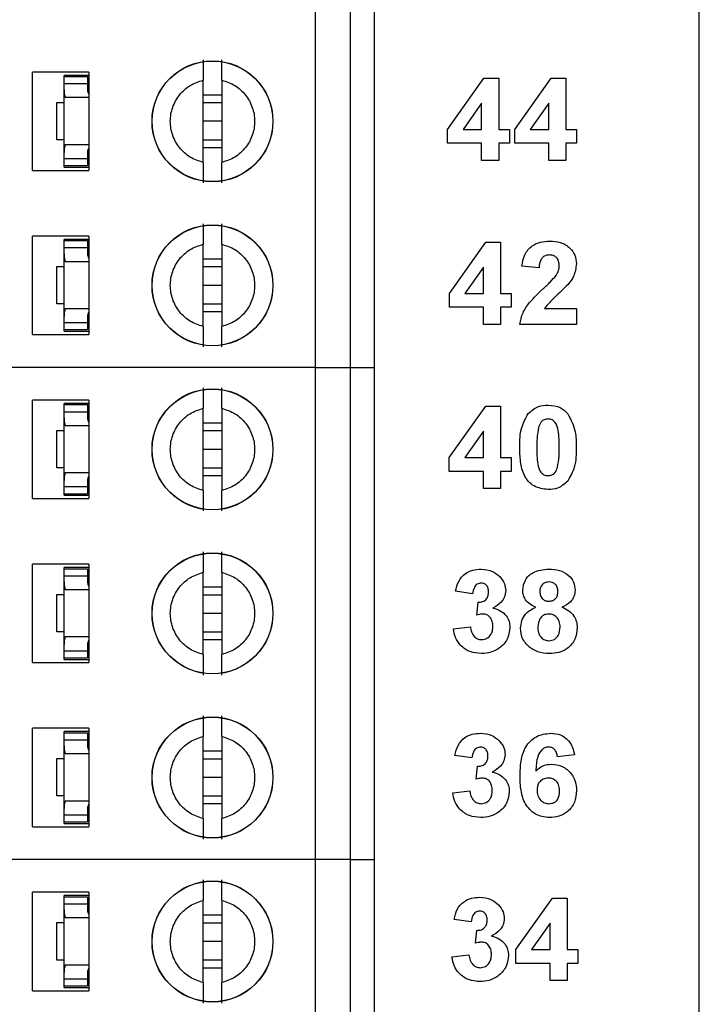
# Model space of a CAD drawing. Units: inches. Extents: x 0.1 to 16.9, y 0.1 to 10.9.
# Drawn here: x 11.4 to 11.9, y 6.8 to 7.7 of the extents above; entities that cross this region are included whole.
import ezdxf

# ---------------------------------------------------------------- set-up
doc = ezdxf.new("R2010")
doc.units = ezdxf.units.IN
doc.header["$MEASUREMENT"] = 0
doc.styles.add('SLDTEXTSTYLE0', font='TXT', dxfattribs={"width": 0.75})
doc.dimstyles.new('SLDDIMSTYLE0', dxfattribs={"dimtxt": 0.137795, "dimasz": 0.13, "dimexe": 0, "dimexo": 0.0625, "dimgap": 0.034449, "dimtad": 0, "dimtih": 1, "dimtoh": 1, "dimrnd": 1e-09, "dimzin": 4, "dimdsep": 46, "dimtxsty": 'SLDTEXTSTYLE0', "dimsah": 1, "dimcen": 0.09, "dimadec": 0, "dimazin": 1, "dimtfac": 1, "dimtofl": 0, "dimtmove": 0, "dimatfit": 3, "dimfxl": 0, "dimfrac": 2, "dimtolj": 1, "dimtzin": 12, "dimarcsym": 0})

# ---------------------------------------------------------------- blocks, each defined once
blk = doc.blocks.new('_D_1')
at = {"color": 8, "linetype": 'Continuous', "lineweight": 18}
for p, q in [((10.96406, 9.26074), (12.60186, 9.26074)), ((12.56249, 9.26074), (12.56249, 6.86025)), ((12.56249, 4.36074), (12.56249, 6.6415)), ((10.96406, 4.36074), (12.60186, 4.36074))]:
    blk.add_line(p, q, dxfattribs=at)
for points in [[(12.56249, 9.26074), (12.54249, 9.13074), (12.58249, 9.13074)], [(12.56249, 4.36074), (12.58249, 4.49074), (12.54249, 4.49074)]]:
    blk.add_solid(points, dxfattribs=at)
at = {"color": 8, "linetype": 'Continuous', "lineweight": 18, "insert": (12.38431, 6.81912), "char_height": 0.137795, "attachment_point": 1, "style": 'SLDTEXTSTYLE0'}
blk.add_mtext('4.90', dxfattribs=at)

msp = doc.modelspace()

# ---------------------------------------------------------------- linework, layer by layer
at = {"color": 7, "linetype": 'Continuous', "lineweight": 25}
for p, q in [((11.93257, 4.11074), (11.93257, 9.51074)), ((11.60997, 7.36173), (11.60997, 7.77511)), ((11.6395, 7.36173), (11.6395, 7.77511)), ((11.65918, 7.77511), (11.65918, 7.36173)), ((11.41942, 7.60976), (11.37217, 7.60976)), ((11.37217, 7.52708), (11.37217, 7.60976)), ((11.41942, 7.60976), (11.41942, 7.52708)), ((11.41942, 7.607), (11.39855, 7.607)), ((11.39855, 7.60602), (11.39855, 7.607)), ((11.39855, 7.60602), (11.41824, 7.60602)), ((11.39855, 7.60011), (11.39855, 7.60602)), ((11.41824, 7.60602), (11.41824, 7.60011)), ((11.51548, 7.53387), (11.51548, 7.60297)), ((11.53123, 7.60297), (11.53123, 7.53387)), ((11.72088, 7.56161), (11.7515, 7.60473)), ((11.7515, 7.60473), (11.76395, 7.60473)), ((11.76395, 7.60473), (11.76395, 7.56165)), ((11.77741, 7.56161), (11.80804, 7.60473)), ((11.80804, 7.60473), (11.82049, 7.60473)), ((11.82049, 7.60473), (11.82049, 7.56165)), ((11.39855, 7.59497), (11.39855, 7.60011)), ((11.39855, 7.60011), (11.41824, 7.60011)), ((11.39855, 7.54226), (11.39855, 7.59497)), ((11.41824, 7.60011), (11.41824, 7.59497)), ((11.41833, 7.59395), (11.41942, 7.59395)), ((11.39265, 7.55287), (11.39265, 7.58436)), ((11.39265, 7.58436), (11.39855, 7.58436)), ((11.41942, 7.5883), (11.39964, 7.5883)), ((11.51548, 7.5907), (11.53123, 7.5907)), ((11.51548, 7.58417), (11.53123, 7.58417)), ((11.74959, 7.58372), (11.73393, 7.56165)), ((11.74959, 7.56165), (11.74959, 7.58372)), ((11.80613, 7.58372), (11.79047, 7.56165)), ((11.80613, 7.56165), (11.80613, 7.58372)), ((11.53123, 7.56842), (11.51548, 7.56842)), ((11.72088, 7.54998), (11.72088, 7.56161)), ((11.73393, 7.56165), (11.74959, 7.56165)), ((11.76395, 7.56165), (11.77293, 7.56165)), ((11.77293, 7.56165), (11.77293, 7.54998)), ((11.77741, 7.54998), (11.77741, 7.56161)), ((11.79047, 7.56165), (11.80613, 7.56165)), ((11.82049, 7.56165), (11.82947, 7.56165)), ((11.82947, 7.56165), (11.82947, 7.54998)), ((11.39855, 7.55287), (11.39265, 7.55287)), ((11.53123, 7.55267), (11.51548, 7.55267)), ((11.39964, 7.54893), (11.41942, 7.54893)), ((11.41833, 7.54328), (11.41942, 7.54328)), ((11.53123, 7.54614), (11.51548, 7.54614)), ((11.74959, 7.54998), (11.72088, 7.54998)), ((11.74959, 7.53563), (11.74959, 7.54998)), ((11.77293, 7.54998), (11.76395, 7.54998)), ((11.76395, 7.54998), (11.76395, 7.53563)), ((11.80613, 7.54998), (11.77741, 7.54998)), ((11.80613, 7.53563), (11.80613, 7.54998)), ((11.82947, 7.54998), (11.82049, 7.54998)), ((11.82049, 7.54998), (11.82049, 7.53563)), ((11.39855, 7.53712), (11.39855, 7.54226)), ((11.39855, 7.53712), (11.41824, 7.53712)), ((11.39855, 7.53122), (11.39855, 7.53712)), ((11.41824, 7.54226), (11.41824, 7.53712)), ((11.41824, 7.53712), (11.41824, 7.53122)), ((11.76395, 7.53563), (11.74959, 7.53563)), ((11.82049, 7.53563), (11.80613, 7.53563)), ((11.37217, 7.52708), (11.41942, 7.52708)), ((11.39855, 7.53122), (11.41824, 7.53122)), ((11.39855, 7.52984), (11.39855, 7.53122)), ((11.39855, 7.52984), (11.41942, 7.52984)), ((11.37217, 7.38929), (11.37217, 7.47196)), ((11.41942, 7.47196), (11.37217, 7.47196)), ((11.41942, 7.46921), (11.39855, 7.46921)), ((11.39855, 7.46822), (11.39855, 7.46921)), ((11.41942, 7.47196), (11.41942, 7.38929)), ((11.39855, 7.46822), (11.41824, 7.46822)), ((11.39855, 7.46232), (11.39855, 7.46822)), ((11.39855, 7.45718), (11.39855, 7.46232)), ((11.39855, 7.46232), (11.41824, 7.46232)), ((11.41824, 7.46822), (11.41824, 7.46232)), ((11.41824, 7.46232), (11.41824, 7.45718)), ((11.51548, 7.39608), (11.51548, 7.46517)), ((11.53123, 7.46517), (11.53123, 7.39608)), ((11.72244, 7.42381), (11.75306, 7.46693)), ((11.75306, 7.46693), (11.76551, 7.46693)), ((11.76551, 7.46693), (11.76551, 7.42386)), ((11.39855, 7.40447), (11.39855, 7.45718)), ((11.41833, 7.45616), (11.41942, 7.45616)), ((11.51548, 7.4529), (11.53123, 7.4529)), ((11.39265, 7.41507), (11.39265, 7.44657)), ((11.39265, 7.44657), (11.39855, 7.44657)), ((11.41942, 7.45051), (11.39964, 7.45051)), ((11.51548, 7.44637), (11.53123, 7.44637)), ((11.75116, 7.44593), (11.73549, 7.42386)), ((11.75116, 7.42386), (11.75116, 7.44593)), ((11.79782, 7.44539), (11.78346, 7.44671)), ((11.53123, 7.43062), (11.51548, 7.43062)), ((11.72244, 7.41219), (11.72244, 7.42381)), ((11.73549, 7.42386), (11.75116, 7.42386)), ((11.76551, 7.42386), (11.77449, 7.42386)), ((11.77449, 7.42386), (11.77449, 7.41219)), ((11.39855, 7.41507), (11.39265, 7.41507)), ((11.39964, 7.41114), (11.41942, 7.41114)), ((11.53123, 7.41488), (11.51548, 7.41488)), ((11.75116, 7.41219), (11.72244, 7.41219)), ((11.75116, 7.39783), (11.75116, 7.41219)), ((11.77449, 7.41219), (11.76551, 7.41219)), ((11.76551, 7.41219), (11.76551, 7.39783)), ((11.80237, 7.41129), (11.82923, 7.41129)), ((11.82923, 7.41129), (11.82923, 7.39783)), ((11.39855, 7.39933), (11.39855, 7.40447)), ((11.41824, 7.40447), (11.41824, 7.39933)), ((11.41833, 7.40549), (11.41942, 7.40549)), ((11.53123, 7.40835), (11.51548, 7.40835)), ((11.39855, 7.39933), (11.41824, 7.39933)), ((11.39855, 7.39342), (11.39855, 7.39933)), ((11.41824, 7.39933), (11.41824, 7.39342)), ((11.76551, 7.39783), (11.75116, 7.39783)), ((11.82923, 7.39783), (11.78167, 7.39783)), ((11.37217, 7.38929), (11.41942, 7.38929)), ((11.39855, 7.39342), (11.41824, 7.39342)), ((11.39855, 7.39204), (11.39855, 7.39342)), ((11.39855, 7.39204), (11.41942, 7.39204)), ((11.60997, 7.36173), (11.34816, 7.36173)), ((11.60997, 6.94834), (11.60997, 7.36173)), ((11.60997, 7.36173), (11.6395, 7.36173)), ((11.6395, 6.94834), (11.6395, 7.36173)), ((11.6395, 7.36173), (11.65918, 7.36173)), ((11.65918, 7.36173), (11.65918, 6.94834)), ((11.37217, 7.25149), (11.37217, 7.33417)), ((11.41942, 7.33417), (11.37217, 7.33417)), ((11.41942, 7.33141), (11.39855, 7.33141)), ((11.39855, 7.33043), (11.39855, 7.33141)), ((11.39855, 7.33043), (11.41824, 7.33043)), ((11.39855, 7.32452), (11.39855, 7.33043)), ((11.41824, 7.33043), (11.41824, 7.32452)), ((11.41942, 7.33417), (11.41942, 7.25149)), ((11.72238, 7.28602), (11.753, 7.32914)), ((11.753, 7.32914), (11.76546, 7.32914)), ((11.76546, 7.32914), (11.76546, 7.28606)), ((11.39855, 7.31938), (11.39855, 7.32452)), ((11.39855, 7.32452), (11.41824, 7.32452)), ((11.41824, 7.32452), (11.41824, 7.31938)), ((11.51548, 7.25828), (11.51548, 7.32738)), ((11.53123, 7.32738), (11.53123, 7.25828)), ((11.39855, 7.26667), (11.39855, 7.31938)), ((11.41942, 7.31271), (11.39964, 7.31271)), ((11.41833, 7.31836), (11.41942, 7.31836)), ((11.51548, 7.3151), (11.53123, 7.3151)), ((11.39265, 7.27728), (11.39265, 7.30877)), ((11.39265, 7.30877), (11.39855, 7.30877)), ((11.51548, 7.30858), (11.53123, 7.30858)), ((11.7511, 7.30813), (11.73543, 7.28606)), ((11.7511, 7.28606), (11.7511, 7.30813)), ((11.53123, 7.29283), (11.51548, 7.29283)), ((11.72238, 7.27439), (11.72238, 7.28602)), ((11.73543, 7.28606), (11.7511, 7.28606)), ((11.76546, 7.28606), (11.77443, 7.28606)), ((11.77443, 7.28606), (11.77443, 7.27439)), ((11.39855, 7.27728), (11.39265, 7.27728)), ((11.39964, 7.27334), (11.41942, 7.27334)), ((11.53123, 7.27708), (11.51548, 7.27708)), ((11.53123, 7.27055), (11.51548, 7.27055)), ((11.7511, 7.27439), (11.72238, 7.27439)), ((11.7511, 7.26004), (11.7511, 7.27439)), ((11.77443, 7.27439), (11.76546, 7.27439)), ((11.76546, 7.27439), (11.76546, 7.26004)), ((11.39855, 7.26153), (11.39855, 7.26667)), ((11.41824, 7.26667), (11.41824, 7.26153)), ((11.41833, 7.26769), (11.41942, 7.26769)), ((11.39855, 7.26153), (11.41824, 7.26153)), ((11.39855, 7.25562), (11.39855, 7.26153)), ((11.39855, 7.25425), (11.39855, 7.25562)), ((11.39855, 7.25562), (11.41824, 7.25562)), ((11.39855, 7.25425), (11.41942, 7.25425)), ((11.41824, 7.26153), (11.41824, 7.25562)), ((11.76546, 7.26004), (11.7511, 7.26004)), ((11.37217, 7.25149), (11.41942, 7.25149)), ((11.37217, 7.1137), (11.37217, 7.19637)), ((11.41942, 7.19637), (11.37217, 7.19637)), ((11.41942, 7.19637), (11.41942, 7.1137)), ((11.41942, 7.19362), (11.39855, 7.19362)), ((11.39855, 7.19263), (11.39855, 7.19362)), ((11.39855, 7.19263), (11.41824, 7.19263)), ((11.39855, 7.18673), (11.39855, 7.19263)), ((11.41824, 7.19263), (11.41824, 7.18673)), ((11.51548, 7.12049), (11.51548, 7.18958)), ((11.53123, 7.18958), (11.53123, 7.12049)), ((11.39855, 7.18159), (11.39855, 7.18673)), ((11.39855, 7.18673), (11.41824, 7.18673)), ((11.39855, 7.12888), (11.39855, 7.18159)), ((11.41824, 7.18673), (11.41824, 7.18159)), ((11.41833, 7.18057), (11.41942, 7.18057)), ((11.39265, 7.13948), (11.39265, 7.17098)), ((11.39265, 7.17098), (11.39855, 7.17098)), ((11.41942, 7.17492), (11.39964, 7.17492)), ((11.51548, 7.17731), (11.53123, 7.17731)), ((11.51548, 7.17078), (11.53123, 7.17078)), ((11.74198, 7.1716), (11.72762, 7.17362)), ((11.74557, 7.15355), (11.74672, 7.16442)), ((11.53123, 7.15503), (11.51548, 7.15503)), ((11.39855, 7.13948), (11.39265, 7.13948)), ((11.53123, 7.13929), (11.51548, 7.13929)), ((11.72582, 7.14212), (11.74018, 7.14378)), ((11.39964, 7.13555), (11.41942, 7.13555)), ((11.41833, 7.1299), (11.41942, 7.1299)), ((11.53123, 7.13276), (11.51548, 7.13276)), ((11.39855, 7.12373), (11.39855, 7.12888)), ((11.39855, 7.12373), (11.41824, 7.12373)), ((11.39855, 7.11783), (11.39855, 7.12373)), ((11.41824, 7.12888), (11.41824, 7.12373)), ((11.41824, 7.12373), (11.41824, 7.11783)), ((11.37217, 7.1137), (11.41942, 7.1137)), ((11.39855, 7.11783), (11.41824, 7.11783)), ((11.39855, 7.11645), (11.39855, 7.11783)), ((11.39855, 7.11645), (11.41942, 7.11645)), ((11.37217, 6.9759), (11.37217, 7.05858)), ((11.41942, 7.05858), (11.37217, 7.05858)), ((11.41942, 7.05582), (11.39855, 7.05582)), ((11.39855, 7.05484), (11.39855, 7.05582)), ((11.41942, 7.05858), (11.41942, 6.9759)), ((11.39855, 7.05484), (11.41824, 7.05484)), ((11.39855, 7.04893), (11.39855, 7.05484)), ((11.39855, 7.04379), (11.39855, 7.04893)), ((11.39855, 7.04893), (11.41824, 7.04893)), ((11.41824, 7.05484), (11.41824, 7.04893)), ((11.41824, 7.04893), (11.41824, 7.04379)), ((11.51548, 6.98269), (11.51548, 7.05179)), ((11.53123, 7.05179), (11.53123, 6.98269)), ((11.39855, 6.99108), (11.39855, 7.04379)), ((11.41833, 7.04277), (11.41942, 7.04277)), ((11.51548, 7.03951), (11.53123, 7.03951)), ((11.39265, 7.00169), (11.39265, 7.03318)), ((11.39265, 7.03318), (11.39855, 7.03318)), ((11.41942, 7.03712), (11.39964, 7.03712)), ((11.51548, 7.03299), (11.53123, 7.03299)), ((11.74146, 7.0338), (11.7271, 7.03582)), ((11.82761, 7.03617), (11.81325, 7.0347)), ((11.74505, 7.01576), (11.7462, 7.02662)), ((11.53123, 7.01724), (11.51548, 7.01724)), ((11.7253, 7.00433), (11.73966, 7.00598)), ((11.39855, 7.00169), (11.39265, 7.00169)), ((11.39964, 6.99775), (11.41942, 6.99775)), ((11.53123, 7.00149), (11.51548, 7.00149)), ((11.39855, 6.98594), (11.39855, 6.99108)), ((11.41824, 6.99108), (11.41824, 6.98594)), ((11.41833, 6.9921), (11.41942, 6.9921)), ((11.53123, 6.99496), (11.51548, 6.99496)), ((11.39855, 6.98594), (11.41824, 6.98594)), ((11.39855, 6.98003), (11.39855, 6.98594)), ((11.41824, 6.98594), (11.41824, 6.98003)), ((11.37217, 6.9759), (11.41942, 6.9759)), ((11.39855, 6.98003), (11.41824, 6.98003)), ((11.39855, 6.97866), (11.39855, 6.98003)), ((11.39855, 6.97866), (11.41942, 6.97866)), ((11.60997, 6.94834), (11.34816, 6.94834)), ((11.6395, 6.94834), (11.60997, 6.94834)), ((11.60997, 6.53496), (11.60997, 6.94834)), ((11.6395, 6.94834), (11.65918, 6.94834)), ((11.6395, 6.53496), (11.6395, 6.94834)), ((11.65918, 6.94834), (11.65918, 6.53496)), ((11.37217, 6.8381), (11.37217, 6.92078)), ((11.41942, 6.92078), (11.37217, 6.92078)), ((11.41942, 6.91803), (11.39855, 6.91803)), ((11.39855, 6.91704), (11.39855, 6.91803)), ((11.39855, 6.91704), (11.41824, 6.91704)), ((11.39855, 6.91114), (11.39855, 6.91704)), ((11.41824, 6.91704), (11.41824, 6.91114)), ((11.41942, 6.92078), (11.41942, 6.8381)), ((11.77846, 6.87263), (11.80908, 6.91575)), ((11.80908, 6.91575), (11.82153, 6.91575)), ((11.82153, 6.91575), (11.82153, 6.87268)), ((11.39855, 6.906), (11.39855, 6.91114)), ((11.39855, 6.91114), (11.41824, 6.91114)), ((11.41824, 6.91114), (11.41824, 6.906)), ((11.51548, 6.8449), (11.51548, 6.91399)), ((11.53123, 6.91399), (11.53123, 6.8449)), ((11.39855, 6.85328), (11.39855, 6.906)), ((11.41942, 6.89933), (11.39964, 6.89933)), ((11.41833, 6.90498), (11.41942, 6.90498)), ((11.51548, 6.90172), (11.53123, 6.90172)), ((11.74076, 6.89601), (11.7264, 6.89803)), ((11.39265, 6.86389), (11.39265, 6.89539)), ((11.39265, 6.89539), (11.39855, 6.89539)), ((11.51548, 6.89519), (11.53123, 6.89519)), ((11.80717, 6.89475), (11.79151, 6.87268)), ((11.80717, 6.87268), (11.80717, 6.89475)), ((11.74435, 6.87796), (11.7455, 6.88883)), ((11.53123, 6.87944), (11.51548, 6.87944)), ((11.72461, 6.86653), (11.73897, 6.86819)), ((11.77846, 6.86101), (11.77846, 6.87263)), ((11.79151, 6.87268), (11.80717, 6.87268)), ((11.82153, 6.87268), (11.83051, 6.87268)), ((11.83051, 6.87268), (11.83051, 6.86101)), ((11.39855, 6.86389), (11.39265, 6.86389)), ((11.39964, 6.85996), (11.41942, 6.85996)), ((11.53123, 6.8637), (11.51548, 6.8637)), ((11.53123, 6.85717), (11.51548, 6.85717)), ((11.80717, 6.86101), (11.77846, 6.86101)), ((11.80717, 6.84665), (11.80717, 6.86101)), ((11.83051, 6.86101), (11.82153, 6.86101)), ((11.82153, 6.86101), (11.82153, 6.84665)), ((11.39855, 6.84814), (11.39855, 6.85328)), ((11.41824, 6.85328), (11.41824, 6.84814)), ((11.41833, 6.85431), (11.41942, 6.85431)), ((11.39855, 6.84814), (11.41824, 6.84814)), ((11.39855, 6.84224), (11.39855, 6.84814)), ((11.39855, 6.84086), (11.39855, 6.84224)), ((11.39855, 6.84224), (11.41824, 6.84224)), ((11.39855, 6.84086), (11.41942, 6.84086)), ((11.41824, 6.84814), (11.41824, 6.84224)), ((11.82153, 6.84665), (11.80717, 6.84665)), ((11.37217, 6.8381), (11.41942, 6.8381))]:
    msp.add_line(p, q, dxfattribs=at)
for centre, radius in [((11.52336, 7.56842), 0.05084), ((11.52336, 7.56842), 0.05066), ((11.52336, 7.43062), 0.05084), ((11.52336, 7.43062), 0.05066), ((11.52336, 7.29283), 0.05084), ((11.52336, 7.29283), 0.05066), ((11.52336, 7.15503), 0.05084), ((11.52336, 7.15503), 0.05066), ((11.52336, 7.01724), 0.05084), ((11.52336, 7.01724), 0.05066), ((11.52336, 6.87944), 0.05084), ((11.52336, 6.87944), 0.05066)]:
    msp.add_circle(centre, radius, dxfattribs=at)
for centre, major_axis, start_param, end_param in [((11.42611, 7.59497), (0.02756, 0), 3.141593, 3.423408), ((11.42611, 7.59497), (0.00787, 0), 3.141593, 3.696404), ((11.42611, 7.54226), (0.02756, 0), 2.859777, 3.141593), ((11.42611, 7.54226), (0.00787, 0), 2.586782, 3.141593), ((11.42611, 7.45718), (0.02756, 0), 3.141593, 3.423408), ((11.42611, 7.45718), (0.00787, 0), 3.141593, 3.696404), ((11.42611, 7.40447), (0.02756, 0), 2.859777, 3.141593), ((11.42611, 7.40447), (0.00787, 0), 2.586782, 3.141593), ((11.42611, 7.31938), (0.02756, 0), 3.141593, 3.423408), ((11.42611, 7.31938), (0.00787, 0), 3.141593, 3.696404), ((11.42611, 7.26667), (0.02756, 0), 2.859777, 3.141593), ((11.42611, 7.26667), (0.00787, 0), 2.586782, 3.141593), ((11.42611, 7.18159), (0.02756, 0), 3.141593, 3.423408), ((11.42611, 7.18159), (0.00787, 0), 3.141593, 3.696404), ((11.42611, 7.12888), (0.02756, 0), 2.859777, 3.141593), ((11.42611, 7.12888), (0.00787, 0), 2.586782, 3.141593), ((11.42611, 7.04379), (0.02756, 0), 3.141593, 3.423408), ((11.42611, 7.04379), (0.00787, 0), 3.141593, 3.696404), ((11.42611, 6.99108), (0.02756, 0), 2.859777, 3.141593), ((11.42611, 6.99108), (0.00787, 0), 2.586782, 3.141593), ((11.42611, 6.906), (0.02756, 0), 3.141593, 3.423408), ((11.42611, 6.906), (0.00787, 0), 3.141593, 3.696404), ((11.42611, 6.85328), (0.02756, 0), 2.859777, 3.141593), ((11.42611, 6.85328), (0.00787, 0), 2.586782, 3.141593)]:
    msp.add_ellipse(centre, major_axis=major_axis, ratio=0.870398, start_param=start_param, end_param=end_param, dxfattribs=at)
for points, knots in [([(11.51548, 7.62014), (11.51548, 7.61943), (11.51548, 7.61799), (11.51548, 7.61403), (11.51548, 7.60904), (11.51548, 7.60499), (11.51548, 7.60297)], [0, 0, 0, 0, 0.249099, 0.499994, 0.749981, 1, 1, 1, 1]), ([(11.53123, 7.60297), (11.53123, 7.60499), (11.53123, 7.60904), (11.53123, 7.61402), (11.53123, 7.61798), (11.53123, 7.61942), (11.53123, 7.62014)], [0, 0, 0, 0, 0.249851, 0.500051, 0.750027, 1, 1, 1, 1]), ([(11.51548, 7.53387), (11.51169, 7.53514), (11.50411, 7.53766), (11.49514, 7.54595), (11.48927, 7.55648), (11.48725, 7.56842), (11.48927, 7.58036), (11.49514, 7.59089), (11.50411, 7.59918), (11.51169, 7.6017), (11.51548, 7.60297)], [0, 0, 0, 0, 0.125, 0.25, 0.375, 0.5, 0.625, 0.75, 0.875, 1, 1, 1, 1]), ([(11.53123, 7.60297), (11.53502, 7.6017), (11.5426, 7.59918), (11.55157, 7.59089), (11.55744, 7.58036), (11.55946, 7.56842), (11.55744, 7.55648), (11.55157, 7.54595), (11.5426, 7.53766), (11.53502, 7.53514), (11.53123, 7.53387)], [0, 0, 0, 0, 0.125, 0.25, 0.375, 0.5, 0.625, 0.75, 0.875, 1, 1, 1, 1]), ([(11.51548, 7.53387), (11.51548, 7.53185), (11.51548, 7.5278), (11.51548, 7.52282), (11.51548, 7.51886), (11.51548, 7.51742), (11.51548, 7.5167)], [0, 0, 0, 0, 0.249851, 0.500051, 0.750027, 1, 1, 1, 1]), ([(11.53123, 7.5167), (11.53123, 7.51741), (11.53123, 7.51885), (11.53123, 7.52281), (11.53123, 7.5278), (11.53123, 7.53185), (11.53123, 7.53387)], [0, 0, 0, 0, 0.249099, 0.499994, 0.749981, 1, 1, 1, 1]), ([(11.51548, 7.48234), (11.51548, 7.48163), (11.51548, 7.4802), (11.51548, 7.47623), (11.51548, 7.47124), (11.51548, 7.4672), (11.51548, 7.46517)], [0, 0, 0, 0, 0.249099, 0.499994, 0.749981, 1, 1, 1, 1]), ([(11.53123, 7.46517), (11.53123, 7.4672), (11.53123, 7.47125), (11.53123, 7.47622), (11.53123, 7.48019), (11.53123, 7.48163), (11.53123, 7.48234)], [0, 0, 0, 0, 0.249852, 0.5000504, 0.7500275, 1, 1, 1, 1]), ([(11.51548, 7.39608), (11.51169, 7.39734), (11.50411, 7.39987), (11.49514, 7.40815), (11.48927, 7.41868), (11.48725, 7.43062), (11.48927, 7.44257), (11.49514, 7.4531), (11.50411, 7.46138), (11.51169, 7.46391), (11.51548, 7.46517)], [0, 0, 0, 0, 0.125, 0.25, 0.375, 0.5, 0.625, 0.75, 0.875, 1, 1, 1, 1]), ([(11.53123, 7.46517), (11.53502, 7.46391), (11.5426, 7.46138), (11.55157, 7.4531), (11.55744, 7.44257), (11.55946, 7.43062), (11.55744, 7.41868), (11.55157, 7.40815), (11.5426, 7.39987), (11.53502, 7.39734), (11.53123, 7.39608)], [0, 0, 0, 0, 0.125, 0.25, 0.375, 0.5, 0.625, 0.75, 0.875, 1, 1, 1, 1]), ([(11.78346, 7.44671), (11.78399, 7.45), (11.78503, 7.45653), (11.79121, 7.46391), (11.79912, 7.46734), (11.80429, 7.46767), (11.80688, 7.46783)], [0, 0, 0, 0, 0.2806496, 0.5587197, 0.779161, 1, 1, 1, 1]), ([(11.80688, 7.46783), (11.80998, 7.46764), (11.81616, 7.46727), (11.82375, 7.4627), (11.82851, 7.45608), (11.82899, 7.45122), (11.82923, 7.44879)], [0, 0, 0, 0, 0.280689, 0.559943, 0.779893, 1, 1, 1, 1]), ([(11.80657, 7.45616), (11.80559, 7.4561), (11.80364, 7.45597), (11.80101, 7.4545), (11.79838, 7.45105), (11.79805, 7.44772), (11.79782, 7.44539)], [0, 0, 0, 0, 0.187238, 0.374087, 0.560697, 1, 1, 1, 1]), ([(11.81487, 7.44698), (11.8148, 7.4483), (11.81466, 7.45093), (11.81267, 7.45419), (11.80968, 7.45596), (11.80761, 7.4561), (11.80657, 7.45616)], [0, 0, 0, 0, 0.280619, 0.559498, 0.779384, 1, 1, 1, 1]), ([(11.81214, 7.43889), (11.81298, 7.44029), (11.81448, 7.4428), (11.81475, 7.4457), (11.81487, 7.44698)], [0, 0, 0, 0, 0.560187, 1, 1, 1, 1]), ([(11.82923, 7.44879), (11.82875, 7.44517), (11.82788, 7.4387), (11.82395, 7.43352), (11.82222, 7.43123)], [0, 0, 0, 0, 0.558331, 1, 1, 1, 1]), ([(11.80113, 7.42759), (11.8033, 7.42958), (11.80718, 7.43315), (11.81062, 7.43714), (11.81214, 7.43889)], [0, 0, 0, 0, 0.560262, 1, 1, 1, 1]), ([(11.78167, 7.39783), (11.78235, 7.40118), (11.78372, 7.40789), (11.79092, 7.41794), (11.79725, 7.42393), (11.80113, 7.42759)], [0, 0, 0, 0, 0.279517, 0.559299, 1, 1, 1, 1]), ([(11.82222, 7.43123), (11.81836, 7.42765), (11.81148, 7.42127), (11.80515, 7.41434), (11.80237, 7.41129)], [0, 0, 0, 0, 0.560784, 1, 1, 1, 1]), ([(11.51548, 7.39608), (11.51548, 7.39405), (11.51548, 7.39), (11.51548, 7.38503), (11.51548, 7.38106), (11.51548, 7.37962), (11.51548, 7.37891)], [0, 0, 0, 0, 0.249852, 0.500051, 0.750027, 1, 1, 1, 1]), ([(11.53123, 7.37891), (11.53123, 7.37962), (11.53123, 7.38105), (11.53123, 7.38502), (11.53123, 7.39001), (11.53123, 7.39405), (11.53123, 7.39608)], [0, 0, 0, 0, 0.249099, 0.499994, 0.74998, 1, 1, 1, 1]), ([(11.51548, 7.34455), (11.51548, 7.34384), (11.51548, 7.3424), (11.51548, 7.33844), (11.51548, 7.33345), (11.51548, 7.3294), (11.51548, 7.32738)], [0, 0, 0, 0, 0.249099, 0.499994, 0.749981, 1, 1, 1, 1]), ([(11.53123, 7.32738), (11.53123, 7.3294), (11.53123, 7.33345), (11.53123, 7.33843), (11.53123, 7.34239), (11.53123, 7.34383), (11.53123, 7.34455)], [0, 0, 0, 0, 0.2498509, 0.5000504, 0.7500269, 1, 1, 1, 1]), ([(11.7888, 7.32293), (11.79148, 7.32528), (11.79627, 7.3295), (11.8026, 7.32987), (11.80539, 7.33004)], [0, 0, 0, 0, 0.558029, 1, 1, 1, 1]), ([(11.80539, 7.33004), (11.80898, 7.32973), (11.81539, 7.32919), (11.82, 7.32478), (11.82202, 7.32284)], [0, 0, 0, 0, 0.559764, 1, 1, 1, 1]), ([(11.51548, 7.25828), (11.51169, 7.25955), (11.50411, 7.26207), (11.49514, 7.27036), (11.48927, 7.28089), (11.48725, 7.29283), (11.48927, 7.30477), (11.49514, 7.3153), (11.50411, 7.32358), (11.51169, 7.32611), (11.51548, 7.32738)], [0, 0, 0, 0, 0.125, 0.25, 0.375, 0.5, 0.625, 0.75, 0.875, 1, 1, 1, 1]), ([(11.53123, 7.32738), (11.53502, 7.32611), (11.5426, 7.32358), (11.55157, 7.3153), (11.55744, 7.30477), (11.55946, 7.29283), (11.55744, 7.28089), (11.55157, 7.27036), (11.5426, 7.26207), (11.53502, 7.25955), (11.53123, 7.25828)], [0, 0, 0, 0, 0.125, 0.25, 0.375, 0.5, 0.625, 0.75, 0.875, 1, 1, 1, 1]), ([(11.78161, 7.2947), (11.78168, 7.30034), (11.7818, 7.31038), (11.78667, 7.3191), (11.7888, 7.32293)], [0, 0, 0, 0, 0.5615, 1, 1, 1, 1]), ([(11.82202, 7.32284), (11.82454, 7.31787), (11.82906, 7.30894), (11.82914, 7.29897), (11.82917, 7.29456)], [0, 0, 0, 0, 0.557428, 1, 1, 1, 1]), ([(11.79747, 7.3115), (11.79693, 7.30836), (11.79597, 7.30275), (11.79597, 7.29706), (11.79597, 7.29456)], [0, 0, 0, 0, 0.559541, 1, 1, 1, 1]), ([(11.80539, 7.31837), (11.80433, 7.31826), (11.80221, 7.31803), (11.79895, 7.31573), (11.79803, 7.31311), (11.79747, 7.3115)], [0, 0, 0, 0, 0.280292, 0.56002, 1, 1, 1, 1]), ([(11.81482, 7.29456), (11.81481, 7.29928), (11.81481, 7.30634), (11.81263, 7.3146), (11.80897, 7.31797), (11.80659, 7.31824), (11.80539, 7.31837)], [0, 0, 0, 0, 0.501645, 0.751183, 0.875365, 1, 1, 1, 1]), ([(11.80539, 7.25914), (11.80131, 7.25967), (11.79517, 7.26046), (11.78882, 7.26575), (11.78422, 7.27248), (11.78197, 7.2826), (11.78173, 7.29066), (11.78161, 7.2947)], [0, 0, 0, 0, 0.248313, 0.373565, 0.498719, 0.748962, 1, 1, 1, 1]), ([(11.79597, 7.29456), (11.79598, 7.28985), (11.79598, 7.28279), (11.79815, 7.27454), (11.80182, 7.27119), (11.8042, 7.27093), (11.80539, 7.2708)], [0, 0, 0, 0, 0.5016843, 0.7512716, 0.8753392, 1, 1, 1, 1]), ([(11.81332, 7.27768), (11.81386, 7.2808), (11.81482, 7.28639), (11.81482, 7.29206), (11.81482, 7.29456)], [0, 0, 0, 0, 0.559536, 1, 1, 1, 1]), ([(11.82917, 7.29456), (11.82911, 7.28891), (11.82899, 7.27884), (11.82412, 7.27009), (11.82198, 7.26625)], [0, 0, 0, 0, 0.561518, 1, 1, 1, 1]), ([(11.80539, 7.2708), (11.80646, 7.27092), (11.80858, 7.27114), (11.81184, 7.27344), (11.81275, 7.27607), (11.81332, 7.27768)], [0, 0, 0, 0, 0.280337, 0.560027, 1, 1, 1, 1]), ([(11.82198, 7.26625), (11.81931, 7.26389), (11.81451, 7.25967), (11.80819, 7.2593), (11.80539, 7.25914)], [0, 0, 0, 0, 0.5580327, 1, 1, 1, 1]), ([(11.51548, 7.25828), (11.51548, 7.25626), (11.51548, 7.25221), (11.51548, 7.24723), (11.51548, 7.24327), (11.51548, 7.24183), (11.51548, 7.24111)], [0, 0, 0, 0, 0.2498508, 0.5000503, 0.7500274, 1, 1, 1, 1]), ([(11.53123, 7.24111), (11.53123, 7.24182), (11.53123, 7.24326), (11.53123, 7.24722), (11.53123, 7.25221), (11.53123, 7.25626), (11.53123, 7.25828)], [0, 0, 0, 0, 0.249099, 0.499994, 0.749981, 1, 1, 1, 1]), ([(11.51548, 7.20675), (11.51548, 7.20604), (11.51548, 7.20461), (11.51548, 7.20064), (11.51548, 7.19565), (11.51548, 7.19161), (11.51548, 7.18958)], [0, 0, 0, 0, 0.249099, 0.499994, 0.74998, 1, 1, 1, 1]), ([(11.53123, 7.18958), (11.53123, 7.1916), (11.53123, 7.19566), (11.53123, 7.20063), (11.53123, 7.2046), (11.53123, 7.20603), (11.53123, 7.20675)], [0, 0, 0, 0, 0.249852, 0.500051, 0.750028, 1, 1, 1, 1]), ([(11.51548, 7.12049), (11.51169, 7.12175), (11.50411, 7.12428), (11.49514, 7.13256), (11.48927, 7.14309), (11.48725, 7.15503), (11.48927, 7.16697), (11.49514, 7.1775), (11.50411, 7.18579), (11.51169, 7.18832), (11.51548, 7.18958)], [0, 0, 0, 0, 0.125, 0.25, 0.375, 0.5, 0.625, 0.75, 0.875, 1, 1, 1, 1]), ([(11.53123, 7.18958), (11.53502, 7.18832), (11.5426, 7.18579), (11.55157, 7.1775), (11.55744, 7.16697), (11.55946, 7.15503), (11.55744, 7.14309), (11.55157, 7.13256), (11.5426, 7.12428), (11.53502, 7.12175), (11.53123, 7.12049)], [0, 0, 0, 0, 0.125, 0.25, 0.375, 0.5, 0.625, 0.75, 0.875, 1, 1, 1, 1]), ([(11.72762, 7.17362), (11.7283, 7.17649), (11.72967, 7.1822), (11.73522, 7.18862), (11.74221, 7.19176), (11.74681, 7.19208), (11.74912, 7.19224)], [0, 0, 0, 0, 0.2806539, 0.5591579, 0.7794626, 1, 1, 1, 1]), ([(11.74912, 7.19224), (11.75245, 7.19198), (11.75841, 7.1915), (11.76292, 7.18764), (11.7649, 7.18594)], [0, 0, 0, 0, 0.55981, 1, 1, 1, 1]), ([(11.78416, 7.17452), (11.78457, 7.17749), (11.7854, 7.18344), (11.79372, 7.19118), (11.80143, 7.19184), (11.80614, 7.19224)], [0, 0, 0, 0, 0.279833, 0.560041, 1, 1, 1, 1]), ([(11.80614, 7.19224), (11.80912, 7.19209), (11.81506, 7.19178), (11.82257, 7.18779), (11.8274, 7.18154), (11.82789, 7.17686), (11.82813, 7.17452)], [0, 0, 0, 0, 0.280922, 0.560277, 0.780099, 1, 1, 1, 1]), ([(11.74917, 7.18057), (11.74799, 7.18036), (11.74562, 7.17993), (11.74276, 7.17646), (11.74228, 7.17344), (11.74198, 7.1716)], [0, 0, 0, 0, 0.278591, 0.558882, 1, 1, 1, 1]), ([(11.75544, 7.17311), (11.75538, 7.17414), (11.75526, 7.1762), (11.7538, 7.17876), (11.7516, 7.18037), (11.74998, 7.1805), (11.74917, 7.18057)], [0, 0, 0, 0, 0.280622, 0.560036, 0.779851, 1, 1, 1, 1]), ([(11.7649, 7.18594), (11.76645, 7.18402), (11.76921, 7.18058), (11.76962, 7.17621), (11.7698, 7.17429)], [0, 0, 0, 0, 0.559642, 1, 1, 1, 1]), ([(11.80623, 7.18147), (11.80505, 7.18137), (11.80269, 7.18116), (11.80005, 7.17897), (11.79868, 7.17623), (11.79857, 7.17439), (11.79852, 7.17346)], [0, 0, 0, 0, 0.279985, 0.558959, 0.77927, 1, 1, 1, 1]), ([(11.81377, 7.17351), (11.81368, 7.17467), (11.8135, 7.17698), (11.81159, 7.17974), (11.80896, 7.18127), (11.80714, 7.1814), (11.80623, 7.18147)], [0, 0, 0, 0, 0.280235, 0.559499, 0.77949, 1, 1, 1, 1]), ([(11.74672, 7.16442), (11.74805, 7.16447), (11.75069, 7.16457), (11.75376, 7.16692), (11.75525, 7.17002), (11.75538, 7.17208), (11.75544, 7.17311)], [0, 0, 0, 0, 0.280325, 0.558524, 0.779029, 1, 1, 1, 1]), ([(11.7698, 7.17429), (11.76961, 7.17249), (11.76922, 7.16889), (11.76549, 7.1634), (11.7615, 7.16103), (11.75906, 7.15958)], [0, 0, 0, 0, 0.279838, 0.559845, 1, 1, 1, 1]), ([(11.79505, 7.1603), (11.79341, 7.16102), (11.79012, 7.16246), (11.78653, 7.16608), (11.7845, 7.17029), (11.78427, 7.17311), (11.78416, 7.17452)], [0, 0, 0, 0, 0.2802524, 0.5594963, 0.7797504, 1, 1, 1, 1]), ([(11.79852, 7.17346), (11.7986, 7.17228), (11.79876, 7.16993), (11.80062, 7.16705), (11.80332, 7.16552), (11.80518, 7.16538), (11.8061, 7.16532)], [0, 0, 0, 0, 0.280388, 0.559376, 0.779416, 1, 1, 1, 1]), ([(11.8061, 7.16532), (11.8073, 7.16543), (11.80968, 7.16565), (11.81234, 7.16789), (11.81363, 7.17071), (11.81372, 7.17257), (11.81377, 7.17351)], [0, 0, 0, 0, 0.279952, 0.558762, 0.779163, 1, 1, 1, 1]), ([(11.82813, 7.17452), (11.82795, 7.17272), (11.82757, 7.16914), (11.82384, 7.16362), (11.81968, 7.16156), (11.81714, 7.1603)], [0, 0, 0, 0, 0.280276, 0.560699, 1, 1, 1, 1]), ([(11.75091, 7.15455), (11.74989, 7.15446), (11.74808, 7.15432), (11.74633, 7.15379), (11.74557, 7.15355)], [0, 0, 0, 0, 0.559675, 1, 1, 1, 1]), ([(11.75903, 7.1441), (11.75895, 7.14549), (11.7588, 7.14826), (11.75696, 7.15172), (11.75418, 7.15414), (11.752, 7.15441), (11.75091, 7.15455)], [0, 0, 0, 0, 0.2807347, 0.5602946, 0.7802895, 1, 1, 1, 1]), ([(11.75906, 7.15958), (11.7612, 7.15898), (11.76549, 7.15779), (11.77021, 7.15354), (11.77299, 7.14845), (11.77326, 7.14496), (11.77339, 7.14322)], [0, 0, 0, 0, 0.280152, 0.559724, 0.779778, 1, 1, 1, 1]), ([(11.78236, 7.14256), (11.78258, 7.14472), (11.783, 7.14906), (11.78692, 7.15611), (11.79197, 7.15871), (11.79505, 7.1603)], [0, 0, 0, 0, 0.280814, 0.561365, 1, 1, 1, 1]), ([(11.80612, 7.15455), (11.8046, 7.1544), (11.80158, 7.15412), (11.79765, 7.14999), (11.79707, 7.14617), (11.79672, 7.14383)], [0, 0, 0, 0, 0.280653, 0.560382, 1, 1, 1, 1]), ([(11.81557, 7.14368), (11.81546, 7.1452), (11.81525, 7.14822), (11.81295, 7.1519), (11.80969, 7.15421), (11.80731, 7.15444), (11.80612, 7.15455)], [0, 0, 0, 0, 0.28059, 0.560002, 0.779889, 1, 1, 1, 1]), ([(11.81714, 7.1603), (11.8191, 7.15942), (11.82302, 7.15768), (11.8272, 7.15324), (11.82957, 7.14818), (11.82981, 7.14482), (11.82993, 7.14313)], [0, 0, 0, 0, 0.280212, 0.559766, 0.779784, 1, 1, 1, 1]), ([(11.74937, 7.12134), (11.74611, 7.12163), (11.73962, 7.12219), (11.73195, 7.12756), (11.72723, 7.13458), (11.72629, 7.13961), (11.72582, 7.14212)], [0, 0, 0, 0, 0.280014, 0.559371, 0.779555, 1, 1, 1, 1]), ([(11.74018, 7.14378), (11.74042, 7.14232), (11.7409, 7.13939), (11.74302, 7.13576), (11.74615, 7.13339), (11.74848, 7.13314), (11.74965, 7.13301)], [0, 0, 0, 0, 0.28073, 0.560373, 0.780269, 1, 1, 1, 1]), ([(11.77339, 7.14322), (11.77292, 7.13983), (11.77199, 7.13304), (11.76519, 7.12593), (11.75737, 7.1219), (11.75203, 7.12153), (11.74937, 7.12134)], [0, 0, 0, 0, 0.279054, 0.558762, 0.779239, 1, 1, 1, 1]), ([(11.74965, 7.13301), (11.75117, 7.13323), (11.75422, 7.13366), (11.75733, 7.13687), (11.75885, 7.14051), (11.75897, 7.1429), (11.75903, 7.1441)], [0, 0, 0, 0, 0.278836, 0.558289, 0.778835, 1, 1, 1, 1]), ([(11.7901, 7.12635), (11.78758, 7.12889), (11.78306, 7.13343), (11.78258, 7.13976), (11.78236, 7.14256)], [0, 0, 0, 0, 0.558377, 1, 1, 1, 1]), ([(11.79672, 7.14383), (11.79681, 7.14224), (11.79699, 7.13906), (11.79919, 7.13506), (11.80255, 7.1325), (11.80506, 7.13224), (11.80631, 7.13211)], [0, 0, 0, 0, 0.280811, 0.560105, 0.780038, 1, 1, 1, 1]), ([(11.80631, 7.13211), (11.80787, 7.13233), (11.81099, 7.13278), (11.81504, 7.13716), (11.81537, 7.14121), (11.81557, 7.14368)], [0, 0, 0, 0, 0.279754, 0.559852, 1, 1, 1, 1]), ([(11.82993, 7.14313), (11.82957, 7.13975), (11.82887, 7.133), (11.8224, 7.12558), (11.81447, 7.12182), (11.80919, 7.1215), (11.80654, 7.12134)], [0, 0, 0, 0, 0.279653, 0.558779, 0.779106, 1, 1, 1, 1]), ([(11.80654, 7.12134), (11.80323, 7.12153), (11.79731, 7.12187), (11.79231, 7.12498), (11.7901, 7.12635)], [0, 0, 0, 0, 0.5600614, 1, 1, 1, 1]), ([(11.51548, 7.12049), (11.51548, 7.11846), (11.51548, 7.11441), (11.51548, 7.10943), (11.51548, 7.10547), (11.51548, 7.10403), (11.51548, 7.10331)], [0, 0, 0, 0, 0.249851, 0.500051, 0.750026, 1, 1, 1, 1]), ([(11.53123, 7.10331), (11.53123, 7.10403), (11.53123, 7.10546), (11.53123, 7.10943), (11.53123, 7.11442), (11.53123, 7.11846), (11.53123, 7.12049)], [0, 0, 0, 0, 0.249099, 0.499995, 0.749982, 1, 1, 1, 1]), ([(11.51548, 7.06896), (11.51548, 7.06824), (11.51548, 7.06681), (11.51548, 7.06284), (11.51548, 7.05786), (11.51548, 7.05381), (11.51548, 7.05179)], [0, 0, 0, 0, 0.249099, 0.499994, 0.74998, 1, 1, 1, 1]), ([(11.53123, 7.05179), (11.53123, 7.05381), (11.53123, 7.05786), (11.53123, 7.06284), (11.53123, 7.0668), (11.53123, 7.06824), (11.53123, 7.06896)], [0, 0, 0, 0, 0.2498508, 0.5000503, 0.7500274, 1, 1, 1, 1]), ([(11.51548, 6.98269), (11.51169, 6.98396), (11.50411, 6.98648), (11.49514, 6.99477), (11.48927, 7.0053), (11.48725, 7.01724), (11.48927, 7.02918), (11.49514, 7.03971), (11.50411, 7.04799), (11.51169, 7.05052), (11.51548, 7.05179)], [0, 0, 0, 0, 0.125, 0.25, 0.375, 0.5, 0.625, 0.75, 0.875, 1, 1, 1, 1]), ([(11.53123, 7.05179), (11.53502, 7.05052), (11.5426, 7.04799), (11.55157, 7.03971), (11.55744, 7.02918), (11.55946, 7.01724), (11.55744, 7.0053), (11.55157, 6.99477), (11.5426, 6.98648), (11.53502, 6.98396), (11.53123, 6.98269)], [0, 0, 0, 0, 0.125, 0.25, 0.375, 0.5, 0.625, 0.75, 0.875, 1, 1, 1, 1]), ([(11.7271, 7.03582), (11.72778, 7.03869), (11.72915, 7.04441), (11.7347, 7.05083), (11.74169, 7.05397), (11.74629, 7.05428), (11.74859, 7.05444)], [0, 0, 0, 0, 0.280653, 0.559157, 0.77946, 1, 1, 1, 1]), ([(11.74859, 7.05444), (11.75193, 7.05418), (11.75789, 7.05371), (11.7624, 7.04985), (11.76438, 7.04815)], [0, 0, 0, 0, 0.559811, 1, 1, 1, 1]), ([(11.76438, 7.04815), (11.76593, 7.04622), (11.76869, 7.04278), (11.7691, 7.03842), (11.76928, 7.0365)], [0, 0, 0, 0, 0.559641, 1, 1, 1, 1]), ([(11.78184, 7.01851), (11.78199, 7.02267), (11.78227, 7.03098), (11.78522, 7.0413), (11.79041, 7.04789), (11.79707, 7.05315), (11.8034, 7.05393), (11.80762, 7.05444)], [0, 0, 0, 0, 0.2509118, 0.5009125, 0.6261852, 0.75147, 1, 1, 1, 1]), ([(11.80762, 7.05444), (11.81042, 7.0542), (11.81602, 7.05371), (11.82254, 7.04886), (11.82622, 7.04261), (11.82715, 7.03832), (11.82761, 7.03617)], [0, 0, 0, 0, 0.279845, 0.55897, 0.779227, 1, 1, 1, 1]), ([(11.74865, 7.04278), (11.74747, 7.04257), (11.7451, 7.04214), (11.74224, 7.03866), (11.74176, 7.03565), (11.74146, 7.0338)], [0, 0, 0, 0, 0.278583, 0.558877, 1, 1, 1, 1]), ([(11.75492, 7.03532), (11.75486, 7.03635), (11.75474, 7.0384), (11.75328, 7.04096), (11.75108, 7.04257), (11.74946, 7.04271), (11.74865, 7.04278)], [0, 0, 0, 0, 0.280618, 0.560029, 0.77985, 1, 1, 1, 1]), ([(11.80574, 7.04278), (11.80468, 7.04266), (11.80258, 7.04242), (11.79908, 7.03987), (11.79571, 7.03309), (11.79535, 7.02678), (11.79511, 7.02256)], [0, 0, 0, 0, 0.124845, 0.249891, 0.498378, 1, 1, 1, 1]), ([(11.81325, 7.0347), (11.81307, 7.03584), (11.81272, 7.0381), (11.81104, 7.04094), (11.80845, 7.04256), (11.80664, 7.04271), (11.80574, 7.04278)], [0, 0, 0, 0, 0.2807108, 0.5600337, 0.7797432, 1, 1, 1, 1]), ([(11.7462, 7.02662), (11.74752, 7.02667), (11.75017, 7.02678), (11.75324, 7.02912), (11.75473, 7.03222), (11.75486, 7.03429), (11.75492, 7.03532)], [0, 0, 0, 0, 0.280329, 0.558525, 0.779029, 1, 1, 1, 1]), ([(11.76928, 7.0365), (11.76909, 7.0347), (11.7687, 7.0311), (11.76497, 7.0256), (11.76098, 7.02323), (11.75854, 7.02179)], [0, 0, 0, 0, 0.279835, 0.559846, 1, 1, 1, 1]), ([(11.79511, 7.02256), (11.7972, 7.02444), (11.80094, 7.02781), (11.80592, 7.02823), (11.80812, 7.02842)], [0, 0, 0, 0, 0.5590085, 1, 1, 1, 1]), ([(11.80812, 7.02842), (11.81133, 7.02803), (11.81774, 7.02725), (11.82483, 7.02127), (11.82887, 7.01394), (11.82923, 7.0089), (11.82941, 7.00638)], [0, 0, 0, 0, 0.27949, 0.559172, 0.77936, 1, 1, 1, 1]), ([(11.75039, 7.01675), (11.74937, 7.01667), (11.74756, 7.01652), (11.74581, 7.01599), (11.74505, 7.01576)], [0, 0, 0, 0, 0.559684, 1, 1, 1, 1]), ([(11.75851, 7.00631), (11.75843, 7.00769), (11.75828, 7.01046), (11.75644, 7.01393), (11.75366, 7.01635), (11.75148, 7.01662), (11.75039, 7.01675)], [0, 0, 0, 0, 0.280737, 0.560295, 0.780292, 1, 1, 1, 1]), ([(11.75854, 7.02179), (11.76068, 7.02119), (11.76497, 7.01999), (11.76969, 7.01575), (11.77247, 7.01066), (11.77273, 7.00717), (11.77287, 7.00542)], [0, 0, 0, 0, 0.280149, 0.559722, 0.779777, 1, 1, 1, 1]), ([(11.80652, 6.98355), (11.80246, 6.98408), (11.79634, 6.98487), (11.78998, 6.99006), (11.78503, 6.99647), (11.78226, 7.00645), (11.78198, 7.01448), (11.78184, 7.01851)], [0, 0, 0, 0, 0.248418, 0.373715, 0.498996, 0.749045, 1, 1, 1, 1]), ([(11.80555, 7.01675), (11.8041, 7.01659), (11.8012, 7.01627), (11.79791, 7.01357), (11.79637, 7.0101), (11.79626, 7.00783), (11.7962, 7.00668)], [0, 0, 0, 0, 0.279846, 0.559075, 0.779094, 1, 1, 1, 1]), ([(11.81505, 7.00569), (11.81498, 7.00724), (11.81486, 7.01033), (11.81266, 7.01423), (11.8092, 7.01644), (11.80677, 7.01665), (11.80555, 7.01675)], [0, 0, 0, 0, 0.2808246, 0.5592271, 0.7794995, 1, 1, 1, 1]), ([(11.73966, 7.00598), (11.7399, 7.00452), (11.74038, 7.0016), (11.7425, 6.99797), (11.74563, 6.9956), (11.74796, 6.99534), (11.74913, 6.99521)], [0, 0, 0, 0, 0.280726, 0.56037, 0.780265, 1, 1, 1, 1]), ([(11.77287, 7.00542), (11.7724, 7.00203), (11.77147, 6.99525), (11.76467, 6.98813), (11.75685, 6.9841), (11.75151, 6.98373), (11.74885, 6.98355)], [0, 0, 0, 0, 0.279054, 0.558762, 0.779237, 1, 1, 1, 1]), ([(11.74913, 6.99521), (11.75065, 6.99543), (11.7537, 6.99587), (11.75681, 6.99908), (11.75832, 7.00271), (11.75845, 7.00511), (11.75851, 7.00631)], [0, 0, 0, 0, 0.278834, 0.558286, 0.778838, 1, 1, 1, 1]), ([(11.7962, 7.00668), (11.7963, 7.00508), (11.79649, 7.00188), (11.79902, 6.99804), (11.80247, 6.99564), (11.80497, 6.99536), (11.80623, 6.99521)], [0, 0, 0, 0, 0.280503, 0.559381, 0.779875, 1, 1, 1, 1]), ([(11.80623, 6.99521), (11.80768, 6.99538), (11.81059, 6.99572), (11.8147, 6.9995), (11.81492, 7.00334), (11.81505, 7.00569)], [0, 0, 0, 0, 0.280754, 0.560239, 1, 1, 1, 1]), ([(11.82941, 7.00638), (11.82911, 7.00296), (11.8285, 6.99613), (11.82236, 6.98837), (11.81455, 6.98412), (11.8092, 6.98374), (11.80652, 6.98355)], [0, 0, 0, 0, 0.280025, 0.559145, 0.779325, 1, 1, 1, 1]), ([(11.74885, 6.98355), (11.74559, 6.98383), (11.7391, 6.9844), (11.73143, 6.98976), (11.72671, 6.99679), (11.72577, 7.00181), (11.7253, 7.00433)], [0, 0, 0, 0, 0.280013, 0.559369, 0.779556, 1, 1, 1, 1]), ([(11.51548, 6.98269), (11.51548, 6.98067), (11.51548, 6.97662), (11.51548, 6.97164), (11.51548, 6.96768), (11.51548, 6.96624), (11.51548, 6.96552)], [0, 0, 0, 0, 0.2498508, 0.5000503, 0.7500274, 1, 1, 1, 1]), ([(11.53123, 6.96552), (11.53123, 6.96623), (11.53123, 6.96766), (11.53123, 6.97163), (11.53123, 6.97662), (11.53123, 6.98067), (11.53123, 6.98269)], [0, 0, 0, 0, 0.249099, 0.499995, 0.749982, 1, 1, 1, 1]), ([(11.51548, 6.93116), (11.51548, 6.93045), (11.51548, 6.92902), (11.51548, 6.92505), (11.51548, 6.92006), (11.51548, 6.91601), (11.51548, 6.91399)], [0, 0, 0, 0, 0.249099, 0.499995, 0.749982, 1, 1, 1, 1]), ([(11.53123, 6.91399), (11.53123, 6.91601), (11.53123, 6.92006), (11.53123, 6.92504), (11.53123, 6.92901), (11.53123, 6.93044), (11.53123, 6.93116)], [0, 0, 0, 0, 0.2498508, 0.5000503, 0.7500274, 1, 1, 1, 1]), ([(11.7264, 6.89803), (11.72709, 6.9009), (11.72845, 6.90661), (11.734, 6.91303), (11.741, 6.91617), (11.7456, 6.91649), (11.7479, 6.91665)], [0, 0, 0, 0, 0.2806539, 0.5591579, 0.7794626, 1, 1, 1, 1]), ([(11.7479, 6.91665), (11.75124, 6.91639), (11.7572, 6.91591), (11.76171, 6.91205), (11.76369, 6.91035)], [0, 0, 0, 0, 0.55981, 1, 1, 1, 1]), ([(11.51548, 6.8449), (11.51169, 6.84616), (11.50411, 6.84869), (11.49514, 6.85697), (11.48927, 6.8675), (11.48725, 6.87944), (11.48927, 6.89138), (11.49514, 6.90191), (11.50411, 6.9102), (11.51169, 6.91273), (11.51548, 6.91399)], [0, 0, 0, 0, 0.125, 0.25, 0.375, 0.5, 0.625, 0.75, 0.875, 1, 1, 1, 1]), ([(11.53123, 6.91399), (11.53502, 6.91273), (11.5426, 6.9102), (11.55157, 6.90191), (11.55744, 6.89138), (11.55946, 6.87944), (11.55744, 6.8675), (11.55157, 6.85697), (11.5426, 6.84869), (11.53502, 6.84616), (11.53123, 6.8449)], [0, 0, 0, 0, 0.125, 0.25, 0.375, 0.5, 0.625, 0.75, 0.875, 1, 1, 1, 1]), ([(11.76369, 6.91035), (11.76524, 6.90843), (11.768, 6.90499), (11.7684, 6.90062), (11.76858, 6.8987)], [0, 0, 0, 0, 0.559642, 1, 1, 1, 1]), ([(11.74796, 6.90498), (11.74678, 6.90477), (11.74441, 6.90434), (11.74155, 6.90087), (11.74106, 6.89785), (11.74076, 6.89601)], [0, 0, 0, 0, 0.278591, 0.558882, 1, 1, 1, 1]), ([(11.75422, 6.89752), (11.75416, 6.89855), (11.75404, 6.90061), (11.75259, 6.90317), (11.75039, 6.90478), (11.74877, 6.90491), (11.74796, 6.90498)], [0, 0, 0, 0, 0.280622, 0.560036, 0.779851, 1, 1, 1, 1]), ([(11.76858, 6.8987), (11.76839, 6.8969), (11.76801, 6.8933), (11.76427, 6.88781), (11.76028, 6.88544), (11.75784, 6.88399)], [0, 0, 0, 0, 0.279834, 0.559844, 1, 1, 1, 1]), ([(11.7455, 6.88883), (11.74683, 6.88888), (11.74948, 6.88898), (11.75255, 6.89133), (11.75403, 6.89443), (11.75416, 6.89649), (11.75422, 6.89752)], [0, 0, 0, 0, 0.2803254, 0.5585247, 0.7790279, 1, 1, 1, 1]), ([(11.75784, 6.88399), (11.75999, 6.88339), (11.76428, 6.8822), (11.769, 6.87795), (11.77177, 6.87286), (11.77204, 6.86937), (11.77217, 6.86763)], [0, 0, 0, 0, 0.280152, 0.559724, 0.779778, 1, 1, 1, 1]), ([(11.7497, 6.87896), (11.74868, 6.87887), (11.74686, 6.87873), (11.74512, 6.8782), (11.74435, 6.87796)], [0, 0, 0, 0, 0.559675, 1, 1, 1, 1]), ([(11.75781, 6.86851), (11.75774, 6.8699), (11.75759, 6.87267), (11.75574, 6.87613), (11.75297, 6.87855), (11.75079, 6.87882), (11.7497, 6.87896)], [0, 0, 0, 0, 0.280734, 0.560297, 0.780291, 1, 1, 1, 1]), ([(11.74815, 6.84575), (11.7449, 6.84604), (11.7384, 6.8466), (11.73074, 6.85197), (11.72601, 6.85899), (11.72508, 6.86402), (11.72461, 6.86653)], [0, 0, 0, 0, 0.280014, 0.559371, 0.779555, 1, 1, 1, 1]), ([(11.73897, 6.86819), (11.73921, 6.86673), (11.73968, 6.8638), (11.7418, 6.86017), (11.74494, 6.8578), (11.74727, 6.85755), (11.74843, 6.85742)], [0, 0, 0, 0, 0.280725, 0.560372, 0.780269, 1, 1, 1, 1]), ([(11.77217, 6.86763), (11.77171, 6.86424), (11.77078, 6.85745), (11.76397, 6.85034), (11.75615, 6.84631), (11.75082, 6.84594), (11.74815, 6.84575)], [0, 0, 0, 0, 0.2790527, 0.5587615, 0.7792383, 1, 1, 1, 1]), ([(11.74843, 6.85742), (11.74996, 6.85764), (11.75301, 6.85807), (11.75611, 6.86128), (11.75763, 6.86492), (11.75775, 6.86731), (11.75781, 6.86851)], [0, 0, 0, 0, 0.278836, 0.558289, 0.778835, 1, 1, 1, 1]), ([(11.51548, 6.8449), (11.51548, 6.84287), (11.51548, 6.83882), (11.51548, 6.83384), (11.51548, 6.82988), (11.51548, 6.82844), (11.51548, 6.82772)], [0, 0, 0, 0, 0.2498508, 0.5000503, 0.7500274, 1, 1, 1, 1]), ([(11.53123, 6.82772), (11.53123, 6.82844), (11.53123, 6.82987), (11.53123, 6.83384), (11.53123, 6.83883), (11.53123, 6.84287), (11.53123, 6.8449)], [0, 0, 0, 0, 0.249099, 0.499994, 0.74998, 1, 1, 1, 1])]:
    msp.add_open_spline(points, degree=3, knots=knots, dxfattribs=at)

# ---------------------------------------------------------------- dimensions: what is measured, and where the dimension line sits
at = {"color": 8, "linetype": 'Continuous', "lineweight": 18}
dim = msp.add_linear_dim(base=(12.56249, 4.36074), p1=(10.92469, 9.26074), p2=(10.92469, 4.36074), angle=90, dimstyle='SLDDIMSTYLE0', dxfattribs=at)
dim.commit()
dim.dimension.update_dxf_attribs({"geometry": '_D_1', "text_midpoint": (12.56249, 6.75087), "dimtype": 160})

doc.saveas('drawing.dxf')
